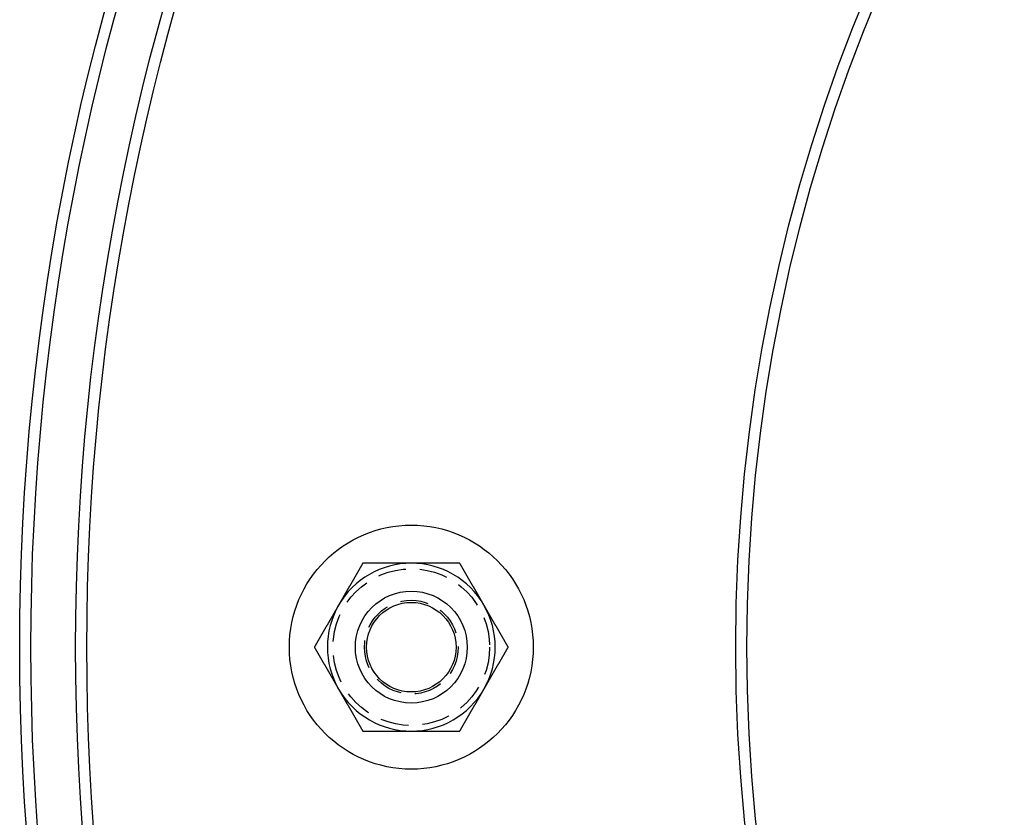
# Model space of a CAD drawing. Extents: x 1116 to 1546, y -932 to 459.
# Drawn here: x 1116 to 1204, y -732 to -661 of the extents above; entities that cross this region are included whole.
import ezdxf

# ---------------------------------------------------------------- set-up
doc = ezdxf.new("R2010")
doc.units = 0
doc.header["$LTSCALE"] = 10
doc.linetypes.add('VERDECKT', pattern=[0.375, 0.25, -0.125])
doc.layers.get('0').update_dxf_attribs({"linetype": 'CONTINUOUS'})
doc.layers.add('STEMPEL', color=3, linetype='CONTINUOUS')

# ---------------------------------------------------------------- blocks, each defined once
blk = doc.blocks.new('A$CACF24156')
for points in [[(387.642, -161.138, 0), (387.625, -161.168, 0), (387.608, -161.198, 0), (387.591, -161.227, 0), (387.574, -161.257, 0), (387.557, -161.286, 0), (387.54, -161.316, 0), (387.523, -161.345, 0), (387.506, -161.375, 0), (387.489, -161.404, 0), (387.472, -161.434, 0), (387.455, -161.463, 0), (387.438, -161.493, 0), (387.421, -161.522, 0), (387.404, -161.552, 0), (387.386, -161.581, 0), (387.369, -161.611, 0), (387.352, -161.64, 0), (387.335, -161.67, 0), (387.318, -161.7, 0), (387.301, -161.729, 0), (387.284, -161.759, 0), (387.267, -161.788, 0), (387.25, -161.818, 0), (387.233, -161.847, 0), (387.216, -161.877, 0), (387.199, -161.906, 0), (387.182, -161.936, 0), (387.165, -161.965, 0), (387.148, -161.995, 0), (387.131, -162.024, 0), (387.114, -162.054, 0), (387.097, -162.083, 0), (387.08, -162.113, 0), (387.063, -162.142, 0), (387.046, -162.172, 0), (387.028, -162.201, 0), (387.011, -162.231, 0), (386.994, -162.261, 0), (386.977, -162.29, 0), (386.96, -162.32, 0), (386.943, -162.349, 0), (386.926, -162.379, 0), (386.909, -162.408, 0), (386.892, -162.438, 0), (386.875, -162.467, 0), (386.858, -162.497, 0), (386.841, -162.526, 0), (386.824, -162.556, 0), (386.807, -162.585, 0), (386.79, -162.615, 0), (386.773, -162.644, 0), (386.756, -162.674, 0), (386.739, -162.703, 0), (386.722, -162.733, 0), (386.705, -162.762, 0), (386.688, -162.792, 0), (386.67, -162.822, 0), (386.653, -162.851, 0), (386.636, -162.881, 0), (386.619, -162.91, 0), (386.602, -162.94, 0), (386.585, -162.969, 0), (386.568, -162.999, 0), (386.551, -163.028, 0), (386.534, -163.058, 0), (386.517, -163.087, 0), (386.5, -163.117, 0), (386.483, -163.146, 0), (386.466, -163.176, 0), (386.449, -163.205, 0), (386.432, -163.235, 0), (386.415, -163.264, 0), (386.398, -163.294, 0), (386.381, -163.324, 0), (386.364, -163.353, 0), (386.347, -163.383, 0), (386.33, -163.412, 0), (386.312, -163.442, 0), (386.295, -163.471, 0), (386.278, -163.501, 0), (386.261, -163.53, 0), (386.244, -163.56, 0), (386.227, -163.589, 0), (386.21, -163.619, 0), (386.193, -163.648, 0), (386.176, -163.678, 0), (386.159, -163.707, 0), (386.142, -163.737, 0), (386.125, -163.766, 0), (386.108, -163.796, 0), (386.091, -163.825, 0), (386.074, -163.855, 0), (386.057, -163.885, 0), (386.04, -163.914, 0), (386.023, -163.944, 0), (386.006, -163.973, 0), (385.989, -164.003, 0), (385.972, -164.032, 0), (385.954, -164.062, 0), (385.937, -164.091, 0), (385.92, -164.121, 0), (385.903, -164.15, 0), (385.886, -164.18, 0), (385.869, -164.209, 0), (385.852, -164.239, 0), (385.835, -164.268, 0), (385.818, -164.298, 0), (385.801, -164.327, 0), (385.784, -164.357, 0), (385.767, -164.387, 0), (385.75, -164.416, 0), (385.733, -164.446, 0), (385.716, -164.475, 0), (385.699, -164.505, 0), (385.682, -164.534, 0), (385.665, -164.564, 0), (385.648, -164.593, 0), (385.631, -164.623, 0), (385.614, -164.652, 0), (385.596, -164.682, 0), (385.579, -164.711, 0), (385.562, -164.741, 0), (385.545, -164.77, 0), (385.528, -164.8, 0), (385.511, -164.829, 0), (385.494, -164.859, 0), (385.477, -164.888, 0)], [(391.972, -161.138, 0), (391.938, -161.138, 0), (391.904, -161.138, 0), (391.87, -161.138, 0), (391.836, -161.138, 0), (391.802, -161.138, 0), (391.767, -161.138, 0), (391.733, -161.138, 0), (391.699, -161.138, 0), (391.665, -161.138, 0), (391.631, -161.138, 0), (391.597, -161.138, 0), (391.562, -161.138, 0), (391.528, -161.138, 0), (391.494, -161.138, 0), (391.46, -161.138, 0), (391.426, -161.138, 0), (391.392, -161.138, 0), (391.358, -161.138, 0), (391.323, -161.138, 0), (391.289, -161.138, 0), (391.255, -161.138, 0), (391.221, -161.138, 0), (391.187, -161.138, 0), (391.153, -161.138, 0), (391.119, -161.138, 0), (391.084, -161.138, 0), (391.05, -161.138, 0), (391.016, -161.138, 0), (390.982, -161.138, 0), (390.948, -161.138, 0), (390.914, -161.138, 0), (390.88, -161.138, 0), (390.846, -161.138, 0), (390.811, -161.138, 0), (390.777, -161.138, 0), (390.743, -161.138, 0), (390.709, -161.138, 0), (390.675, -161.138, 0), (390.641, -161.138, 0), (390.607, -161.138, 0), (390.573, -161.138, 0), (390.538, -161.138, 0), (390.504, -161.138, 0), (390.47, -161.138, 0), (390.436, -161.138, 0), (390.402, -161.138, 0), (390.368, -161.138, 0), (390.334, -161.138, 0), (390.3, -161.138, 0), (390.266, -161.138, 0), (390.231, -161.138, 0), (390.197, -161.138, 0), (390.163, -161.138, 0), (390.129, -161.138, 0), (390.095, -161.138, 0), (390.061, -161.138, 0), (390.027, -161.138, 0), (389.993, -161.138, 0), (389.959, -161.138, 0), (389.925, -161.138, 0), (389.89, -161.138, 0), (389.856, -161.138, 0), (389.822, -161.138, 0), (389.788, -161.138, 0), (389.754, -161.138, 0), (389.72, -161.138, 0), (389.686, -161.138, 0), (389.652, -161.138, 0), (389.618, -161.138, 0), (389.584, -161.138, 0), (389.55, -161.138, 0), (389.515, -161.138, 0), (389.481, -161.138, 0), (389.447, -161.138, 0), (389.413, -161.138, 0), (389.379, -161.138, 0), (389.345, -161.138, 0), (389.311, -161.138, 0), (389.277, -161.138, 0), (389.243, -161.138, 0), (389.209, -161.138, 0), (389.175, -161.138, 0), (389.141, -161.138, 0), (389.106, -161.138, 0), (389.072, -161.138, 0), (389.038, -161.138, 0), (389.004, -161.138, 0), (388.97, -161.138, 0), (388.936, -161.138, 0), (388.902, -161.138, 0), (388.868, -161.138, 0), (388.834, -161.138, 0), (388.8, -161.138, 0), (388.766, -161.138, 0), (388.732, -161.138, 0), (388.698, -161.138, 0), (388.664, -161.138, 0), (388.63, -161.138, 0), (388.596, -161.138, 0), (388.561, -161.138, 0), (388.527, -161.138, 0), (388.493, -161.138, 0), (388.459, -161.138, 0), (388.425, -161.138, 0), (388.391, -161.138, 0), (388.357, -161.138, 0), (388.323, -161.138, 0), (388.289, -161.138, 0), (388.255, -161.138, 0), (388.221, -161.138, 0), (388.187, -161.138, 0), (388.153, -161.138, 0), (388.119, -161.138, 0), (388.085, -161.138, 0), (388.051, -161.138, 0), (388.017, -161.138, 0), (387.983, -161.138, 0), (387.949, -161.138, 0), (387.915, -161.138, 0), (387.88, -161.138, 0), (387.846, -161.138, 0), (387.812, -161.138, 0), (387.778, -161.138, 0), (387.744, -161.138, 0), (387.71, -161.138, 0), (387.676, -161.138, 0), (387.642, -161.138, 0)], [(396.302, -161.138, 0), (396.28, -161.138, 0), (396.257, -161.138, 0), (396.235, -161.138, 0), (396.212, -161.138, 0), (396.189, -161.138, 0), (396.167, -161.138, 0), (396.144, -161.138, 0), (396.122, -161.138, 0), (396.099, -161.138, 0), (396.076, -161.138, 0), (396.054, -161.138, 0), (396.031, -161.138, 0), (396.008, -161.138, 0), (395.986, -161.138, 0), (395.963, -161.138, 0), (395.94, -161.138, 0), (395.918, -161.138, 0), (395.895, -161.138, 0), (395.873, -161.138, 0), (395.85, -161.138, 0), (395.827, -161.138, 0), (395.805, -161.138, 0), (395.782, -161.138, 0), (395.759, -161.138, 0), (395.737, -161.138, 0), (395.714, -161.138, 0), (395.691, -161.138, 0), (395.669, -161.138, 0), (395.646, -161.138, 0), (395.623, -161.138, 0), (395.601, -161.138, 0), (395.578, -161.138, 0), (395.555, -161.138, 0), (395.533, -161.138, 0), (395.51, -161.138, 0), (395.487, -161.138, 0), (395.465, -161.138, 0), (395.442, -161.138, 0), (395.419, -161.138, 0), (395.396, -161.138, 0), (395.374, -161.138, 0), (395.351, -161.138, 0), (395.328, -161.138, 0), (395.306, -161.138, 0), (395.283, -161.138, 0), (395.26, -161.138, 0), (395.238, -161.138, 0), (395.215, -161.138, 0), (395.192, -161.138, 0), (395.17, -161.138, 0), (395.147, -161.138, 0), (395.124, -161.138, 0), (395.101, -161.138, 0), (395.079, -161.138, 0), (395.056, -161.138, 0), (395.033, -161.138, 0), (395.011, -161.138, 0), (394.988, -161.138, 0), (394.965, -161.138, 0), (394.943, -161.138, 0), (394.92, -161.138, 0), (394.897, -161.138, 0), (394.874, -161.138, 0), (394.852, -161.138, 0), (394.829, -161.138, 0), (394.806, -161.138, 0), (394.784, -161.138, 0), (394.761, -161.138, 0), (394.738, -161.138, 0), (394.716, -161.138, 0), (394.693, -161.138, 0), (394.67, -161.138, 0), (394.647, -161.138, 0), (394.625, -161.138, 0), (394.602, -161.138, 0), (394.579, -161.138, 0), (394.557, -161.138, 0), (394.534, -161.138, 0), (394.511, -161.138, 0), (394.489, -161.138, 0), (394.466, -161.138, 0), (394.443, -161.138, 0), (394.42, -161.138, 0), (394.398, -161.138, 0), (394.375, -161.138, 0), (394.352, -161.138, 0), (394.33, -161.138, 0), (394.307, -161.138, 0), (394.284, -161.138, 0), (394.262, -161.138, 0), (394.239, -161.138, 0), (394.216, -161.138, 0), (394.193, -161.138, 0), (394.171, -161.138, 0), (394.148, -161.138, 0), (394.125, -161.138, 0), (394.103, -161.138, 0), (394.08, -161.138, 0), (394.057, -161.138, 0), (394.035, -161.138, 0), (394.012, -161.138, 0), (393.989, -161.138, 0), (393.967, -161.138, 0), (393.944, -161.138, 0), (393.921, -161.138, 0), (393.899, -161.138, 0), (393.876, -161.138, 0), (393.853, -161.138, 0), (393.831, -161.138, 0), (393.808, -161.138, 0), (393.785, -161.138, 0), (393.762, -161.138, 0), (393.74, -161.138, 0), (393.717, -161.138, 0), (393.694, -161.138, 0), (393.672, -161.138, 0), (393.649, -161.138, 0), (393.626, -161.138, 0), (393.604, -161.138, 0), (393.581, -161.138, 0), (393.558, -161.138, 0), (393.536, -161.138, 0), (393.513, -161.138, 0), (393.49, -161.138, 0), (393.468, -161.138, 0), (393.445, -161.138, 0), (393.422, -161.138, 0), (393.4, -161.138, 0), (393.377, -161.138, 0), (393.354, -161.138, 0), (393.332, -161.138, 0), (393.309, -161.138, 0), (393.286, -161.138, 0), (393.264, -161.138, 0), (393.241, -161.138, 0), (393.218, -161.138, 0), (393.196, -161.138, 0), (393.173, -161.138, 0), (393.15, -161.138, 0), (393.128, -161.138, 0), (393.105, -161.138, 0), (393.082, -161.138, 0), (393.06, -161.138, 0), (393.037, -161.138, 0), (393.014, -161.138, 0), (392.992, -161.138, 0), (392.969, -161.138, 0), (392.946, -161.138, 0), (392.924, -161.138, 0), (392.901, -161.138, 0), (392.878, -161.138, 0), (392.856, -161.138, 0), (392.833, -161.138, 0), (392.81, -161.138, 0), (392.788, -161.138, 0), (392.765, -161.138, 0), (392.742, -161.138, 0), (392.72, -161.138, 0), (392.697, -161.138, 0), (392.674, -161.138, 0), (392.652, -161.138, 0), (392.629, -161.138, 0), (392.606, -161.138, 0), (392.584, -161.138, 0), (392.561, -161.138, 0), (392.538, -161.138, 0), (392.516, -161.138, 0), (392.493, -161.138, 0), (392.471, -161.138, 0), (392.448, -161.138, 0), (392.425, -161.138, 0), (392.403, -161.138, 0), (392.38, -161.138, 0), (392.357, -161.138, 0), (392.335, -161.138, 0), (392.312, -161.138, 0), (392.289, -161.138, 0), (392.267, -161.138, 0), (392.244, -161.138, 0), (392.221, -161.138, 0), (392.199, -161.138, 0), (392.176, -161.138, 0), (392.153, -161.138, 0), (392.131, -161.138, 0), (392.108, -161.138, 0), (392.086, -161.138, 0), (392.063, -161.138, 0), (392.04, -161.138, 0), (392.018, -161.138, 0), (391.995, -161.138, 0), (391.972, -161.138, 0)], [(398.468, -164.888, 0), (398.45, -164.859, 0), (398.433, -164.829, 0), (398.416, -164.8, 0), (398.399, -164.77, 0), (398.382, -164.741, 0), (398.365, -164.711, 0), (398.348, -164.682, 0), (398.331, -164.652, 0), (398.314, -164.623, 0), (398.297, -164.593, 0), (398.28, -164.564, 0), (398.263, -164.534, 0), (398.246, -164.505, 0), (398.229, -164.475, 0), (398.212, -164.446, 0), (398.195, -164.416, 0), (398.178, -164.387, 0), (398.161, -164.357, 0), (398.144, -164.327, 0), (398.127, -164.298, 0), (398.11, -164.268, 0), (398.092, -164.239, 0), (398.075, -164.209, 0), (398.058, -164.18, 0), (398.041, -164.15, 0), (398.024, -164.121, 0), (398.007, -164.091, 0), (397.99, -164.062, 0), (397.973, -164.032, 0), (397.956, -164.003, 0), (397.939, -163.973, 0), (397.922, -163.944, 0), (397.905, -163.914, 0), (397.888, -163.885, 0), (397.871, -163.855, 0), (397.854, -163.825, 0), (397.837, -163.796, 0), (397.82, -163.766, 0), (397.803, -163.737, 0), (397.786, -163.707, 0), (397.769, -163.678, 0), (397.752, -163.648, 0), (397.734, -163.619, 0), (397.717, -163.589, 0), (397.7, -163.56, 0), (397.683, -163.53, 0), (397.666, -163.501, 0), (397.649, -163.471, 0), (397.632, -163.442, 0), (397.615, -163.412, 0), (397.598, -163.383, 0), (397.581, -163.353, 0), (397.564, -163.324, 0), (397.547, -163.294, 0), (397.53, -163.264, 0), (397.513, -163.235, 0), (397.496, -163.205, 0), (397.479, -163.176, 0), (397.462, -163.146, 0), (397.445, -163.117, 0), (397.428, -163.087, 0), (397.411, -163.058, 0), (397.394, -163.028, 0), (397.376, -162.999, 0), (397.359, -162.969, 0), (397.342, -162.94, 0), (397.325, -162.91, 0), (397.308, -162.881, 0), (397.291, -162.851, 0), (397.274, -162.822, 0), (397.257, -162.792, 0), (397.24, -162.762, 0), (397.223, -162.733, 0), (397.206, -162.703, 0), (397.189, -162.674, 0), (397.172, -162.644, 0), (397.155, -162.615, 0), (397.138, -162.585, 0), (397.121, -162.556, 0), (397.104, -162.526, 0), (397.087, -162.497, 0), (397.07, -162.467, 0), (397.053, -162.438, 0), (397.036, -162.408, 0), (397.018, -162.379, 0), (397.001, -162.349, 0), (396.984, -162.32, 0), (396.967, -162.29, 0), (396.95, -162.261, 0), (396.933, -162.231, 0), (396.916, -162.201, 0), (396.899, -162.172, 0), (396.882, -162.142, 0), (396.865, -162.113, 0), (396.848, -162.083, 0), (396.831, -162.054, 0), (396.814, -162.024, 0), (396.797, -161.995, 0), (396.78, -161.965, 0), (396.763, -161.936, 0), (396.746, -161.906, 0), (396.729, -161.877, 0), (396.712, -161.847, 0), (396.695, -161.818, 0), (396.678, -161.788, 0), (396.66, -161.759, 0), (396.643, -161.729, 0), (396.626, -161.7, 0), (396.609, -161.67, 0), (396.592, -161.64, 0), (396.575, -161.611, 0), (396.558, -161.581, 0), (396.541, -161.552, 0), (396.524, -161.522, 0), (396.507, -161.493, 0), (396.49, -161.463, 0), (396.473, -161.434, 0), (396.456, -161.404, 0), (396.439, -161.375, 0), (396.422, -161.345, 0), (396.405, -161.316, 0), (396.388, -161.286, 0), (396.371, -161.257, 0), (396.354, -161.227, 0), (396.337, -161.198, 0), (396.32, -161.168, 0), (396.302, -161.138, 0)], [(385.477, -164.888, 0), (385.46, -164.918, 0), (385.443, -164.948, 0), (385.426, -164.977, 0), (385.409, -165.007, 0), (385.392, -165.036, 0), (385.375, -165.066, 0), (385.358, -165.095, 0), (385.341, -165.125, 0), (385.324, -165.154, 0), (385.307, -165.184, 0), (385.29, -165.213, 0), (385.273, -165.243, 0), (385.256, -165.272, 0), (385.238, -165.302, 0), (385.221, -165.331, 0), (385.204, -165.361, 0), (385.187, -165.39, 0), (385.17, -165.42, 0), (385.153, -165.45, 0), (385.136, -165.479, 0), (385.119, -165.509, 0), (385.102, -165.538, 0), (385.085, -165.568, 0), (385.068, -165.597, 0), (385.051, -165.627, 0), (385.034, -165.656, 0), (385.017, -165.686, 0), (385, -165.715, 0), (384.983, -165.745, 0), (384.966, -165.774, 0), (384.949, -165.804, 0), (384.932, -165.833, 0), (384.915, -165.863, 0), (384.898, -165.892, 0), (384.88, -165.922, 0), (384.863, -165.951, 0), (384.846, -165.981, 0), (384.829, -166.011, 0), (384.812, -166.04, 0), (384.795, -166.07, 0), (384.778, -166.099, 0), (384.761, -166.129, 0), (384.744, -166.158, 0), (384.727, -166.188, 0), (384.71, -166.217, 0), (384.693, -166.247, 0), (384.676, -166.276, 0), (384.659, -166.306, 0), (384.642, -166.335, 0), (384.625, -166.365, 0), (384.608, -166.394, 0), (384.591, -166.424, 0), (384.574, -166.453, 0), (384.557, -166.483, 0), (384.54, -166.512, 0), (384.522, -166.542, 0), (384.505, -166.572, 0), (384.488, -166.601, 0), (384.471, -166.631, 0), (384.454, -166.66, 0), (384.437, -166.69, 0), (384.42, -166.719, 0), (384.403, -166.749, 0), (384.386, -166.778, 0), (384.369, -166.808, 0), (384.352, -166.837, 0), (384.335, -166.867, 0), (384.318, -166.896, 0), (384.301, -166.926, 0), (384.284, -166.955, 0), (384.267, -166.985, 0), (384.25, -167.014, 0), (384.233, -167.044, 0), (384.216, -167.074, 0), (384.199, -167.103, 0), (384.182, -167.133, 0), (384.164, -167.162, 0), (384.147, -167.192, 0), (384.13, -167.221, 0), (384.113, -167.251, 0), (384.096, -167.28, 0), (384.079, -167.31, 0), (384.062, -167.339, 0), (384.045, -167.369, 0), (384.028, -167.398, 0), (384.011, -167.428, 0), (383.994, -167.457, 0), (383.977, -167.487, 0), (383.96, -167.516, 0), (383.943, -167.546, 0), (383.926, -167.575, 0), (383.909, -167.605, 0), (383.892, -167.635, 0), (383.875, -167.664, 0), (383.858, -167.694, 0), (383.841, -167.723, 0), (383.824, -167.753, 0), (383.806, -167.782, 0), (383.789, -167.812, 0), (383.772, -167.841, 0), (383.755, -167.871, 0), (383.738, -167.9, 0), (383.721, -167.93, 0), (383.704, -167.959, 0), (383.687, -167.989, 0), (383.67, -168.018, 0), (383.653, -168.048, 0), (383.636, -168.077, 0), (383.619, -168.107, 0), (383.602, -168.137, 0), (383.585, -168.166, 0), (383.568, -168.196, 0), (383.551, -168.225, 0), (383.534, -168.255, 0), (383.517, -168.284, 0), (383.5, -168.314, 0), (383.483, -168.343, 0), (383.466, -168.373, 0), (383.448, -168.402, 0), (383.431, -168.432, 0), (383.414, -168.461, 0), (383.397, -168.491, 0), (383.38, -168.52, 0), (383.363, -168.55, 0), (383.346, -168.579, 0), (383.329, -168.609, 0), (383.312, -168.638, 0)], [(400.633, -168.638, 0), (400.616, -168.609, 0), (400.598, -168.579, 0), (400.581, -168.55, 0), (400.564, -168.52, 0), (400.547, -168.491, 0), (400.53, -168.461, 0), (400.513, -168.432, 0), (400.496, -168.402, 0), (400.479, -168.373, 0), (400.462, -168.343, 0), (400.445, -168.314, 0), (400.428, -168.284, 0), (400.411, -168.255, 0), (400.394, -168.225, 0), (400.377, -168.196, 0), (400.36, -168.166, 0), (400.343, -168.137, 0), (400.326, -168.107, 0), (400.309, -168.077, 0), (400.292, -168.048, 0), (400.275, -168.018, 0), (400.258, -167.989, 0), (400.24, -167.959, 0), (400.223, -167.93, 0), (400.206, -167.9, 0), (400.189, -167.871, 0), (400.172, -167.841, 0), (400.155, -167.812, 0), (400.138, -167.782, 0), (400.121, -167.753, 0), (400.104, -167.723, 0), (400.087, -167.694, 0), (400.07, -167.664, 0), (400.053, -167.635, 0), (400.036, -167.605, 0), (400.019, -167.575, 0), (400.002, -167.546, 0), (399.985, -167.516, 0), (399.968, -167.487, 0), (399.951, -167.457, 0), (399.934, -167.428, 0), (399.917, -167.398, 0), (399.9, -167.369, 0), (399.882, -167.339, 0), (399.865, -167.31, 0), (399.848, -167.28, 0), (399.831, -167.251, 0), (399.814, -167.221, 0), (399.797, -167.192, 0), (399.78, -167.162, 0), (399.763, -167.133, 0), (399.746, -167.103, 0), (399.729, -167.074, 0), (399.712, -167.044, 0), (399.695, -167.014, 0), (399.678, -166.985, 0), (399.661, -166.955, 0), (399.644, -166.926, 0), (399.627, -166.896, 0), (399.61, -166.867, 0), (399.593, -166.837, 0), (399.576, -166.808, 0), (399.559, -166.778, 0), (399.542, -166.749, 0), (399.524, -166.719, 0), (399.507, -166.69, 0), (399.49, -166.66, 0), (399.473, -166.631, 0), (399.456, -166.601, 0), (399.439, -166.572, 0), (399.422, -166.542, 0), (399.405, -166.512, 0), (399.388, -166.483, 0), (399.371, -166.453, 0), (399.354, -166.424, 0), (399.337, -166.394, 0), (399.32, -166.365, 0), (399.303, -166.335, 0), (399.286, -166.306, 0), (399.269, -166.276, 0), (399.252, -166.247, 0), (399.235, -166.217, 0), (399.218, -166.188, 0), (399.201, -166.158, 0), (399.184, -166.129, 0), (399.166, -166.099, 0), (399.149, -166.07, 0), (399.132, -166.04, 0), (399.115, -166.011, 0), (399.098, -165.981, 0), (399.081, -165.951, 0), (399.064, -165.922, 0), (399.047, -165.892, 0), (399.03, -165.863, 0), (399.013, -165.833, 0), (398.996, -165.804, 0), (398.979, -165.774, 0), (398.962, -165.745, 0), (398.945, -165.715, 0), (398.928, -165.686, 0), (398.911, -165.656, 0), (398.894, -165.627, 0), (398.877, -165.597, 0), (398.86, -165.568, 0), (398.843, -165.538, 0), (398.826, -165.509, 0), (398.808, -165.479, 0), (398.791, -165.45, 0), (398.774, -165.42, 0), (398.757, -165.39, 0), (398.74, -165.361, 0), (398.723, -165.331, 0), (398.706, -165.302, 0), (398.689, -165.272, 0), (398.672, -165.243, 0), (398.655, -165.213, 0), (398.638, -165.184, 0), (398.621, -165.154, 0), (398.604, -165.125, 0), (398.587, -165.095, 0), (398.57, -165.066, 0), (398.553, -165.036, 0), (398.536, -165.007, 0), (398.519, -164.977, 0), (398.502, -164.948, 0), (398.485, -164.918, 0), (398.468, -164.888, 0)], [(383.312, -168.638, 0), (383.329, -168.668, 0), (383.346, -168.698, 0), (383.363, -168.727, 0), (383.38, -168.757, 0), (383.397, -168.786, 0), (383.414, -168.816, 0), (383.431, -168.845, 0), (383.448, -168.875, 0), (383.466, -168.904, 0), (383.483, -168.934, 0), (383.5, -168.963, 0), (383.517, -168.993, 0), (383.534, -169.022, 0), (383.551, -169.052, 0), (383.568, -169.081, 0), (383.585, -169.111, 0), (383.602, -169.14, 0), (383.619, -169.17, 0), (383.636, -169.2, 0), (383.653, -169.229, 0), (383.67, -169.259, 0), (383.687, -169.288, 0), (383.704, -169.318, 0), (383.721, -169.347, 0), (383.738, -169.377, 0), (383.755, -169.406, 0), (383.772, -169.436, 0), (383.789, -169.465, 0), (383.806, -169.495, 0), (383.824, -169.524, 0), (383.841, -169.554, 0), (383.858, -169.583, 0), (383.875, -169.613, 0), (383.892, -169.642, 0), (383.909, -169.672, 0), (383.926, -169.701, 0), (383.943, -169.731, 0), (383.96, -169.761, 0), (383.977, -169.79, 0), (383.994, -169.82, 0), (384.011, -169.849, 0), (384.028, -169.879, 0), (384.045, -169.908, 0), (384.062, -169.938, 0), (384.079, -169.967, 0), (384.096, -169.997, 0), (384.113, -170.026, 0), (384.13, -170.056, 0), (384.147, -170.085, 0), (384.164, -170.115, 0), (384.182, -170.144, 0), (384.199, -170.174, 0), (384.216, -170.203, 0), (384.233, -170.233, 0), (384.25, -170.262, 0), (384.267, -170.292, 0), (384.284, -170.322, 0), (384.301, -170.351, 0), (384.318, -170.381, 0), (384.335, -170.41, 0), (384.352, -170.44, 0), (384.369, -170.469, 0), (384.386, -170.499, 0), (384.403, -170.528, 0), (384.42, -170.558, 0), (384.437, -170.587, 0), (384.454, -170.617, 0), (384.471, -170.646, 0), (384.488, -170.676, 0), (384.505, -170.705, 0), (384.522, -170.735, 0), (384.54, -170.764, 0), (384.557, -170.794, 0), (384.574, -170.824, 0), (384.591, -170.853, 0), (384.608, -170.883, 0), (384.625, -170.912, 0), (384.642, -170.942, 0), (384.659, -170.971, 0), (384.676, -171.001, 0), (384.693, -171.03, 0), (384.71, -171.06, 0), (384.727, -171.089, 0), (384.744, -171.119, 0), (384.761, -171.148, 0), (384.778, -171.178, 0), (384.795, -171.207, 0), (384.812, -171.237, 0), (384.829, -171.266, 0), (384.846, -171.296, 0), (384.863, -171.325, 0), (384.88, -171.355, 0), (384.898, -171.385, 0), (384.915, -171.414, 0), (384.932, -171.444, 0), (384.949, -171.473, 0), (384.966, -171.503, 0), (384.983, -171.532, 0), (385, -171.562, 0), (385.017, -171.591, 0), (385.034, -171.621, 0), (385.051, -171.65, 0), (385.068, -171.68, 0), (385.085, -171.709, 0), (385.102, -171.739, 0), (385.119, -171.768, 0), (385.136, -171.798, 0), (385.153, -171.827, 0), (385.17, -171.857, 0), (385.187, -171.887, 0), (385.204, -171.916, 0), (385.221, -171.946, 0), (385.238, -171.975, 0), (385.256, -172.005, 0), (385.273, -172.034, 0), (385.29, -172.064, 0), (385.307, -172.093, 0), (385.324, -172.123, 0), (385.341, -172.152, 0), (385.358, -172.182, 0), (385.375, -172.211, 0), (385.392, -172.241, 0), (385.409, -172.27, 0), (385.426, -172.3, 0), (385.443, -172.329, 0), (385.46, -172.359, 0), (385.477, -172.388, 0)], [(398.468, -172.388, 0), (398.485, -172.359, 0), (398.502, -172.329, 0), (398.519, -172.3, 0), (398.536, -172.27, 0), (398.553, -172.241, 0), (398.57, -172.211, 0), (398.587, -172.182, 0), (398.604, -172.152, 0), (398.621, -172.123, 0), (398.638, -172.093, 0), (398.655, -172.064, 0), (398.672, -172.034, 0), (398.689, -172.005, 0), (398.706, -171.975, 0), (398.723, -171.946, 0), (398.74, -171.916, 0), (398.757, -171.887, 0), (398.774, -171.857, 0), (398.791, -171.827, 0), (398.808, -171.798, 0), (398.826, -171.768, 0), (398.843, -171.739, 0), (398.86, -171.709, 0), (398.877, -171.68, 0), (398.894, -171.65, 0), (398.911, -171.621, 0), (398.928, -171.591, 0), (398.945, -171.562, 0), (398.962, -171.532, 0), (398.979, -171.503, 0), (398.996, -171.473, 0), (399.013, -171.444, 0), (399.03, -171.414, 0), (399.047, -171.385, 0), (399.064, -171.355, 0), (399.081, -171.325, 0), (399.098, -171.296, 0), (399.115, -171.266, 0), (399.132, -171.237, 0), (399.149, -171.207, 0), (399.166, -171.178, 0), (399.184, -171.148, 0), (399.201, -171.119, 0), (399.218, -171.089, 0), (399.235, -171.06, 0), (399.252, -171.03, 0), (399.269, -171.001, 0), (399.286, -170.971, 0), (399.303, -170.942, 0), (399.32, -170.912, 0), (399.337, -170.883, 0), (399.354, -170.853, 0), (399.371, -170.824, 0), (399.388, -170.794, 0), (399.405, -170.764, 0), (399.422, -170.735, 0), (399.439, -170.705, 0), (399.456, -170.676, 0), (399.473, -170.646, 0), (399.49, -170.617, 0), (399.507, -170.587, 0), (399.524, -170.558, 0), (399.542, -170.528, 0), (399.559, -170.499, 0), (399.576, -170.469, 0), (399.593, -170.44, 0), (399.61, -170.41, 0), (399.627, -170.381, 0), (399.644, -170.351, 0), (399.661, -170.322, 0), (399.678, -170.292, 0), (399.695, -170.262, 0), (399.712, -170.233, 0), (399.729, -170.203, 0), (399.746, -170.174, 0), (399.763, -170.144, 0), (399.78, -170.115, 0), (399.797, -170.085, 0), (399.814, -170.056, 0), (399.831, -170.026, 0), (399.848, -169.997, 0), (399.865, -169.967, 0), (399.882, -169.938, 0), (399.9, -169.908, 0), (399.917, -169.879, 0), (399.934, -169.849, 0), (399.951, -169.82, 0), (399.968, -169.79, 0), (399.985, -169.761, 0), (400.002, -169.731, 0), (400.019, -169.701, 0), (400.036, -169.672, 0), (400.053, -169.642, 0), (400.07, -169.613, 0), (400.087, -169.583, 0), (400.104, -169.554, 0), (400.121, -169.524, 0), (400.138, -169.495, 0), (400.155, -169.465, 0), (400.172, -169.436, 0), (400.189, -169.406, 0), (400.206, -169.377, 0), (400.223, -169.347, 0), (400.24, -169.318, 0), (400.258, -169.288, 0), (400.275, -169.259, 0), (400.292, -169.229, 0), (400.309, -169.2, 0), (400.326, -169.17, 0), (400.343, -169.14, 0), (400.36, -169.111, 0), (400.377, -169.081, 0), (400.394, -169.052, 0), (400.411, -169.022, 0), (400.428, -168.993, 0), (400.445, -168.963, 0), (400.462, -168.934, 0), (400.479, -168.904, 0), (400.496, -168.875, 0), (400.513, -168.845, 0), (400.53, -168.816, 0), (400.547, -168.786, 0), (400.564, -168.757, 0), (400.581, -168.727, 0), (400.598, -168.698, 0), (400.616, -168.668, 0), (400.633, -168.638, 0)], [(385.477, -172.388, 0), (385.494, -172.418, 0), (385.511, -172.448, 0), (385.528, -172.477, 0), (385.545, -172.507, 0), (385.562, -172.536, 0), (385.579, -172.566, 0), (385.596, -172.595, 0), (385.614, -172.625, 0), (385.631, -172.654, 0), (385.648, -172.684, 0), (385.665, -172.713, 0), (385.682, -172.743, 0), (385.699, -172.772, 0), (385.716, -172.802, 0), (385.733, -172.831, 0), (385.75, -172.861, 0), (385.767, -172.89, 0), (385.784, -172.92, 0), (385.801, -172.95, 0), (385.818, -172.979, 0), (385.835, -173.009, 0), (385.852, -173.038, 0), (385.869, -173.068, 0), (385.886, -173.097, 0), (385.903, -173.127, 0), (385.92, -173.156, 0), (385.937, -173.186, 0), (385.954, -173.215, 0), (385.972, -173.245, 0), (385.989, -173.274, 0), (386.006, -173.304, 0), (386.023, -173.333, 0), (386.04, -173.363, 0), (386.057, -173.392, 0), (386.074, -173.422, 0), (386.091, -173.451, 0), (386.108, -173.481, 0), (386.125, -173.511, 0), (386.142, -173.54, 0), (386.159, -173.57, 0), (386.176, -173.599, 0), (386.193, -173.629, 0), (386.21, -173.658, 0), (386.227, -173.688, 0), (386.244, -173.717, 0), (386.261, -173.747, 0), (386.278, -173.776, 0), (386.295, -173.806, 0), (386.312, -173.835, 0), (386.33, -173.865, 0), (386.347, -173.894, 0), (386.364, -173.924, 0), (386.381, -173.953, 0), (386.398, -173.983, 0), (386.415, -174.012, 0), (386.432, -174.042, 0), (386.449, -174.072, 0), (386.466, -174.101, 0), (386.483, -174.131, 0), (386.5, -174.16, 0), (386.517, -174.19, 0), (386.534, -174.219, 0), (386.551, -174.249, 0), (386.568, -174.278, 0), (386.585, -174.308, 0), (386.602, -174.337, 0), (386.619, -174.367, 0), (386.636, -174.396, 0), (386.653, -174.426, 0), (386.67, -174.455, 0), (386.688, -174.485, 0), (386.705, -174.514, 0), (386.722, -174.544, 0), (386.739, -174.574, 0), (386.756, -174.603, 0), (386.773, -174.633, 0), (386.79, -174.662, 0), (386.807, -174.692, 0), (386.824, -174.721, 0), (386.841, -174.751, 0), (386.858, -174.78, 0), (386.875, -174.81, 0), (386.892, -174.839, 0), (386.909, -174.869, 0), (386.926, -174.898, 0), (386.943, -174.928, 0), (386.96, -174.957, 0), (386.977, -174.987, 0), (386.994, -175.016, 0), (387.011, -175.046, 0), (387.028, -175.075, 0), (387.046, -175.105, 0), (387.063, -175.135, 0), (387.08, -175.164, 0), (387.097, -175.194, 0), (387.114, -175.223, 0), (387.131, -175.253, 0), (387.148, -175.282, 0), (387.165, -175.312, 0), (387.182, -175.341, 0), (387.199, -175.371, 0), (387.216, -175.4, 0), (387.233, -175.43, 0), (387.25, -175.459, 0), (387.267, -175.489, 0), (387.284, -175.518, 0), (387.301, -175.548, 0), (387.318, -175.577, 0), (387.335, -175.607, 0), (387.352, -175.637, 0), (387.369, -175.666, 0), (387.386, -175.696, 0), (387.404, -175.725, 0), (387.421, -175.755, 0), (387.438, -175.784, 0), (387.455, -175.814, 0), (387.472, -175.843, 0), (387.489, -175.873, 0), (387.506, -175.902, 0), (387.523, -175.932, 0), (387.54, -175.961, 0), (387.557, -175.991, 0), (387.574, -176.02, 0), (387.591, -176.05, 0), (387.608, -176.079, 0), (387.625, -176.109, 0), (387.642, -176.138, 0)], [(396.302, -176.138, 0), (396.32, -176.109, 0), (396.337, -176.079, 0), (396.354, -176.05, 0), (396.371, -176.02, 0), (396.388, -175.991, 0), (396.405, -175.961, 0), (396.422, -175.932, 0), (396.439, -175.902, 0), (396.456, -175.873, 0), (396.473, -175.843, 0), (396.49, -175.814, 0), (396.507, -175.784, 0), (396.524, -175.755, 0), (396.541, -175.725, 0), (396.558, -175.696, 0), (396.575, -175.666, 0), (396.592, -175.637, 0), (396.609, -175.607, 0), (396.626, -175.577, 0), (396.643, -175.548, 0), (396.66, -175.518, 0), (396.678, -175.489, 0), (396.695, -175.459, 0), (396.712, -175.43, 0), (396.729, -175.4, 0), (396.746, -175.371, 0), (396.763, -175.341, 0), (396.78, -175.312, 0), (396.797, -175.282, 0), (396.814, -175.253, 0), (396.831, -175.223, 0), (396.848, -175.194, 0), (396.865, -175.164, 0), (396.882, -175.135, 0), (396.899, -175.105, 0), (396.916, -175.075, 0), (396.933, -175.046, 0), (396.95, -175.016, 0), (396.967, -174.987, 0), (396.984, -174.957, 0), (397.001, -174.928, 0), (397.018, -174.898, 0), (397.036, -174.869, 0), (397.053, -174.839, 0), (397.07, -174.81, 0), (397.087, -174.78, 0), (397.104, -174.751, 0), (397.121, -174.721, 0), (397.138, -174.692, 0), (397.155, -174.662, 0), (397.172, -174.633, 0), (397.189, -174.603, 0), (397.206, -174.574, 0), (397.223, -174.544, 0), (397.24, -174.514, 0), (397.257, -174.485, 0), (397.274, -174.455, 0), (397.291, -174.426, 0), (397.308, -174.396, 0), (397.325, -174.367, 0), (397.342, -174.337, 0), (397.359, -174.308, 0), (397.376, -174.278, 0), (397.394, -174.249, 0), (397.411, -174.219, 0), (397.428, -174.19, 0), (397.445, -174.16, 0), (397.462, -174.131, 0), (397.479, -174.101, 0), (397.496, -174.072, 0), (397.513, -174.042, 0), (397.53, -174.012, 0), (397.547, -173.983, 0), (397.564, -173.953, 0), (397.581, -173.924, 0), (397.598, -173.894, 0), (397.615, -173.865, 0), (397.632, -173.835, 0), (397.649, -173.806, 0), (397.666, -173.776, 0), (397.683, -173.747, 0), (397.7, -173.717, 0), (397.717, -173.688, 0), (397.734, -173.658, 0), (397.752, -173.629, 0), (397.769, -173.599, 0), (397.786, -173.57, 0), (397.803, -173.54, 0), (397.82, -173.511, 0), (397.837, -173.481, 0), (397.854, -173.451, 0), (397.871, -173.422, 0), (397.888, -173.392, 0), (397.905, -173.363, 0), (397.922, -173.333, 0), (397.939, -173.304, 0), (397.956, -173.274, 0), (397.973, -173.245, 0), (397.99, -173.215, 0), (398.007, -173.186, 0), (398.024, -173.156, 0), (398.041, -173.127, 0), (398.058, -173.097, 0), (398.075, -173.068, 0), (398.092, -173.038, 0), (398.11, -173.009, 0), (398.127, -172.979, 0), (398.144, -172.95, 0), (398.161, -172.92, 0), (398.178, -172.89, 0), (398.195, -172.861, 0), (398.212, -172.831, 0), (398.229, -172.802, 0), (398.246, -172.772, 0), (398.263, -172.743, 0), (398.28, -172.713, 0), (398.297, -172.684, 0), (398.314, -172.654, 0), (398.331, -172.625, 0), (398.348, -172.595, 0), (398.365, -172.566, 0), (398.382, -172.536, 0), (398.399, -172.507, 0), (398.416, -172.477, 0), (398.433, -172.448, 0), (398.45, -172.418, 0), (398.468, -172.388, 0)], [(387.642, -176.138, 0), (387.676, -176.138, 0), (387.71, -176.138, 0), (387.744, -176.138, 0), (387.778, -176.138, 0), (387.812, -176.138, 0), (387.846, -176.138, 0), (387.88, -176.138, 0), (387.915, -176.138, 0), (387.949, -176.138, 0), (387.983, -176.138, 0), (388.017, -176.138, 0), (388.051, -176.138, 0), (388.085, -176.138, 0), (388.119, -176.138, 0), (388.153, -176.138, 0), (388.187, -176.138, 0), (388.221, -176.138, 0), (388.255, -176.138, 0), (388.289, -176.138, 0), (388.323, -176.138, 0), (388.357, -176.138, 0), (388.391, -176.138, 0), (388.425, -176.138, 0), (388.459, -176.138, 0), (388.493, -176.138, 0), (388.527, -176.138, 0), (388.561, -176.138, 0), (388.596, -176.138, 0), (388.63, -176.138, 0), (388.664, -176.138, 0), (388.698, -176.138, 0), (388.732, -176.138, 0), (388.766, -176.138, 0), (388.8, -176.138, 0), (388.834, -176.138, 0), (388.868, -176.138, 0), (388.902, -176.138, 0), (388.936, -176.138, 0), (388.97, -176.138, 0), (389.004, -176.138, 0), (389.038, -176.138, 0), (389.072, -176.138, 0), (389.106, -176.138, 0), (389.141, -176.138, 0), (389.175, -176.138, 0), (389.209, -176.138, 0), (389.243, -176.138, 0), (389.277, -176.138, 0), (389.311, -176.138, 0), (389.345, -176.138, 0), (389.379, -176.138, 0), (389.413, -176.138, 0), (389.447, -176.138, 0), (389.481, -176.138, 0), (389.515, -176.138, 0), (389.55, -176.138, 0), (389.584, -176.138, 0), (389.618, -176.138, 0), (389.652, -176.138, 0), (389.686, -176.138, 0), (389.72, -176.138, 0), (389.754, -176.138, 0), (389.788, -176.138, 0), (389.822, -176.138, 0), (389.856, -176.138, 0), (389.89, -176.138, 0), (389.925, -176.138, 0), (389.959, -176.138, 0), (389.993, -176.138, 0), (390.027, -176.138, 0), (390.061, -176.138, 0), (390.095, -176.138, 0), (390.129, -176.138, 0), (390.163, -176.138, 0), (390.197, -176.138, 0), (390.231, -176.138, 0), (390.266, -176.138, 0), (390.3, -176.138, 0), (390.334, -176.138, 0), (390.368, -176.138, 0), (390.402, -176.138, 0), (390.436, -176.138, 0), (390.47, -176.138, 0), (390.504, -176.138, 0), (390.538, -176.138, 0), (390.573, -176.138, 0), (390.607, -176.138, 0), (390.641, -176.138, 0), (390.675, -176.138, 0), (390.709, -176.138, 0), (390.743, -176.138, 0), (390.777, -176.138, 0), (390.811, -176.138, 0), (390.846, -176.138, 0), (390.88, -176.138, 0), (390.914, -176.138, 0), (390.948, -176.138, 0), (390.982, -176.138, 0), (391.016, -176.138, 0), (391.05, -176.138, 0), (391.084, -176.138, 0), (391.119, -176.138, 0), (391.153, -176.138, 0), (391.187, -176.138, 0), (391.221, -176.138, 0), (391.255, -176.138, 0), (391.289, -176.138, 0), (391.323, -176.138, 0), (391.358, -176.138, 0), (391.392, -176.138, 0), (391.426, -176.138, 0), (391.46, -176.138, 0), (391.494, -176.138, 0), (391.528, -176.138, 0), (391.562, -176.138, 0), (391.597, -176.138, 0), (391.631, -176.138, 0), (391.665, -176.138, 0), (391.699, -176.138, 0), (391.733, -176.138, 0), (391.767, -176.138, 0), (391.802, -176.138, 0), (391.836, -176.138, 0), (391.87, -176.138, 0), (391.904, -176.138, 0), (391.938, -176.138, 0), (391.972, -176.138, 0)], [(391.972, -176.138, 0), (391.995, -176.138, 0), (392.018, -176.138, 0), (392.04, -176.138, 0), (392.063, -176.138, 0), (392.086, -176.138, 0), (392.108, -176.138, 0), (392.131, -176.138, 0), (392.153, -176.138, 0), (392.176, -176.138, 0), (392.199, -176.138, 0), (392.221, -176.138, 0), (392.244, -176.138, 0), (392.267, -176.138, 0), (392.289, -176.138, 0), (392.312, -176.138, 0), (392.335, -176.138, 0), (392.357, -176.138, 0), (392.38, -176.138, 0), (392.403, -176.138, 0), (392.425, -176.138, 0), (392.448, -176.138, 0), (392.471, -176.138, 0), (392.493, -176.138, 0), (392.516, -176.138, 0), (392.538, -176.138, 0), (392.561, -176.138, 0), (392.584, -176.138, 0), (392.606, -176.138, 0), (392.629, -176.138, 0), (392.652, -176.138, 0), (392.674, -176.138, 0), (392.697, -176.138, 0), (392.72, -176.138, 0), (392.742, -176.138, 0), (392.765, -176.138, 0), (392.788, -176.138, 0), (392.81, -176.138, 0), (392.833, -176.138, 0), (392.856, -176.138, 0), (392.878, -176.138, 0), (392.901, -176.138, 0), (392.924, -176.138, 0), (392.946, -176.138, 0), (392.969, -176.138, 0), (392.992, -176.138, 0), (393.014, -176.138, 0), (393.037, -176.138, 0), (393.06, -176.138, 0), (393.082, -176.138, 0), (393.105, -176.138, 0), (393.128, -176.138, 0), (393.15, -176.138, 0), (393.173, -176.138, 0), (393.196, -176.138, 0), (393.218, -176.138, 0), (393.241, -176.138, 0), (393.264, -176.138, 0), (393.286, -176.138, 0), (393.309, -176.138, 0), (393.332, -176.138, 0), (393.354, -176.138, 0), (393.377, -176.138, 0), (393.4, -176.138, 0), (393.422, -176.138, 0), (393.445, -176.138, 0), (393.468, -176.138, 0), (393.49, -176.138, 0), (393.513, -176.138, 0), (393.536, -176.138, 0), (393.558, -176.138, 0), (393.581, -176.138, 0), (393.604, -176.138, 0), (393.626, -176.138, 0), (393.649, -176.138, 0), (393.672, -176.138, 0), (393.694, -176.138, 0), (393.717, -176.138, 0), (393.74, -176.138, 0), (393.762, -176.138, 0), (393.785, -176.138, 0), (393.808, -176.138, 0), (393.831, -176.138, 0), (393.853, -176.138, 0), (393.876, -176.138, 0), (393.899, -176.138, 0), (393.921, -176.138, 0), (393.944, -176.138, 0), (393.967, -176.138, 0), (393.989, -176.138, 0), (394.012, -176.138, 0), (394.035, -176.138, 0), (394.057, -176.138, 0), (394.08, -176.138, 0), (394.103, -176.138, 0), (394.125, -176.138, 0), (394.148, -176.138, 0), (394.171, -176.138, 0), (394.193, -176.138, 0), (394.216, -176.138, 0), (394.239, -176.138, 0), (394.262, -176.138, 0), (394.284, -176.138, 0), (394.307, -176.138, 0), (394.33, -176.138, 0), (394.352, -176.138, 0), (394.375, -176.138, 0), (394.398, -176.138, 0), (394.42, -176.138, 0), (394.443, -176.138, 0), (394.466, -176.138, 0), (394.489, -176.138, 0), (394.511, -176.138, 0), (394.534, -176.138, 0), (394.557, -176.138, 0), (394.579, -176.138, 0), (394.602, -176.138, 0), (394.625, -176.138, 0), (394.647, -176.138, 0), (394.67, -176.138, 0), (394.693, -176.138, 0), (394.716, -176.138, 0), (394.738, -176.138, 0), (394.761, -176.138, 0), (394.784, -176.138, 0), (394.806, -176.138, 0), (394.829, -176.138, 0), (394.852, -176.138, 0), (394.874, -176.138, 0), (394.897, -176.138, 0), (394.92, -176.138, 0), (394.943, -176.138, 0), (394.965, -176.138, 0), (394.988, -176.138, 0), (395.011, -176.138, 0), (395.033, -176.138, 0), (395.056, -176.138, 0), (395.079, -176.138, 0), (395.101, -176.138, 0), (395.124, -176.138, 0), (395.147, -176.138, 0), (395.17, -176.138, 0), (395.192, -176.138, 0), (395.215, -176.138, 0), (395.238, -176.138, 0), (395.26, -176.138, 0), (395.283, -176.138, 0), (395.306, -176.138, 0), (395.328, -176.138, 0), (395.351, -176.138, 0), (395.374, -176.138, 0), (395.396, -176.138, 0), (395.419, -176.138, 0), (395.442, -176.138, 0), (395.465, -176.138, 0), (395.487, -176.138, 0), (395.51, -176.138, 0), (395.533, -176.138, 0), (395.555, -176.138, 0), (395.578, -176.138, 0), (395.601, -176.138, 0), (395.623, -176.138, 0), (395.646, -176.138, 0), (395.669, -176.138, 0), (395.691, -176.138, 0), (395.714, -176.138, 0), (395.737, -176.138, 0), (395.759, -176.138, 0), (395.782, -176.138, 0), (395.805, -176.138, 0), (395.827, -176.138, 0), (395.85, -176.138, 0), (395.873, -176.138, 0), (395.895, -176.138, 0), (395.918, -176.138, 0), (395.94, -176.138, 0), (395.963, -176.138, 0), (395.986, -176.138, 0), (396.008, -176.138, 0), (396.031, -176.138, 0), (396.054, -176.138, 0), (396.076, -176.138, 0), (396.099, -176.138, 0), (396.122, -176.138, 0), (396.144, -176.138, 0), (396.167, -176.138, 0), (396.189, -176.138, 0), (396.212, -176.138, 0), (396.235, -176.138, 0), (396.257, -176.138, 0), (396.28, -176.138, 0), (396.302, -176.138, 0)]]:
    blk.add_polyline3d(points)
for centre, radius in [((571.97233, -168.63848), 215), ((571.97233, -168.63848), 214), ((571.97233, -168.63848), 210), ((571.97233, -168.63848), 209), ((571.97233, -168.63848), 151), ((571.97233, -168.63848), 150), ((391.97233, -168.63848), 10.9), ((391.97233, -168.63848), 5), ((391.97233, -168.63848), 4)]:
    blk.add_circle(centre, radius)
at = {"color": 1, "linetype": 'VERDECKT'}
for radius in [7, 4.188]:
    blk.add_circle((391.97233, -168.63848), radius, dxfattribs=at)
for start, end in [(90, 150), (30, 90), (150, 210), (330, 30), (210, 270), (270, 330)]:
    blk.add_arc((391.97233, -168.63848), 7.5, start, end)

msp = doc.modelspace()

# ---------------------------------------------------------------- block references
at = {"layer": 'STEMPEL'}
msp.add_blockref('A$CACF24156', (758.941, -548.375, -198.185), dxfattribs=at)

doc.saveas('drawing.dxf')
